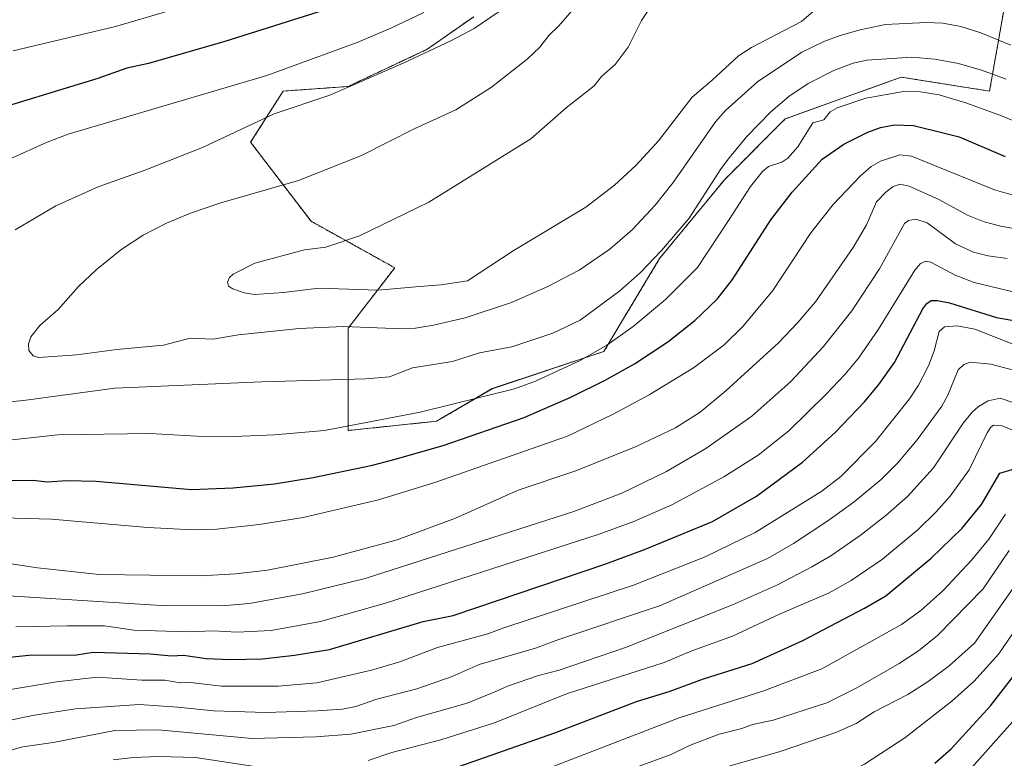
# Model space of a CAD drawing. Units: metres. Extents: x 668339 to 671798, y 4751316 to 4753713.
# Drawn here: x 670025 to 670276, y 4752992 to 4753180 of the extents above; entities that cross this region are included whole.
import ezdxf

# ---------------------------------------------------------------- set-up
doc = ezdxf.new("R2010")
doc.units = ezdxf.units.M
doc.header["$MEASUREMENT"] = 0
doc.linetypes.add('TRAZOS', pattern=[0.75, 0.5, -0.25])
for name, color, linetype, lineweight in [('Arbolado forestal', 92, 'TRAZOS', 0), ('Arbolado forestal CxS', 92, 'Continuous', 0), ('Curva de nivel maestra', 36, 'Continuous', 30), ('Curva de nivel normal', 36, 'Continuous', 0), ('Pastizal CxS', 92, 'Continuous', 0)]:
    doc.layers.add(name, color=color, linetype=linetype, lineweight=lineweight)

# ---------------------------------------------------------------- blocks, each defined once
blk = doc.blocks.new('*U153')
at = {"layer": 'Arbolado forestal CxS', "color": 92, "linetype": 'Continuous', "lineweight": 0}
blk.add_polyline3d([(670140.83, 4753180.97, 1108.52), (670128.96, 4753172.66, 1109.58), (670108.8, 4753163.17, 1109.77), (670092.19, 4753161.99, 1107.37), (670083.88, 4753148.94, 1111.04), (670099.3, 4753128.77, 1118.08), (670120.66, 4753116.9, 1121.23), (670108.8, 4753101.48, 1114.2), (670108.8, 4753101.48, 1114.2), (670108.79, 4753075.38, 1104.13), (670131.34, 4753077.75, 1103.34), (670145.57, 4753086.05, 1105.19), (670174.05, 4753095.55, 1103.9), (670188.29, 4753119.27, 1109.03), (670204.9, 4753139.44, 1108.17), (670220.32, 4753154.87, 1107.32), (670239.5, 4753161.77, 1105.44), (670249.98, 4753165.54, 1106.62), (670272.52, 4753161.98, 1106.97), (670276.08, 4753182.15, 1118.56)], dxfattribs=at)
blk = doc.blocks.new('*U156')
at = {"layer": 'Curva de nivel normal', "color": 36, "linetype": 'Continuous', "lineweight": 0}
blk.add_polyline3d([(670187.13, 4753185.31, 1120), (670183.67, 4753180.02, 1120), (670180.29, 4753173.18, 1120), (670176.93, 4753168.81, 1120), (670173.47, 4753165.69, 1120), (670171.54, 4753163.32, 1120), (670164.4, 4753157.75, 1120), (670155.43, 4753149.81, 1120), (670129.35, 4753133.63, 1120), (670111.69, 4753125.05, 1120), (670103.07, 4753122.16, 1120), (670097.66, 4753121.47, 1120), (670084.97, 4753118.04, 1120), (670079.45, 4753115.27, 1120), (670078.45, 4753114.41, 1120), (670077.94, 4753113.21, 1120), (670078.23, 4753112.25, 1120), (670079.37, 4753111.49, 1120), (670082.24, 4753110.51, 1120), (670084.89, 4753110.08, 1120), (670092.3, 4753110.6, 1120), (670101.31, 4753111.73, 1120), (670116.4, 4753111.18, 1120), (670127, 4753112.14, 1120), (670132.54, 4753112.51, 1120), (670139.27, 4753113.59, 1120), (670150.94, 4753121.24, 1120), (670169.42, 4753132.37, 1120), (670176.76, 4753137.95, 1120), (670182.2, 4753142.97, 1120), (670188.04, 4753149.3, 1120), (670196.59, 4753160.44, 1120), (670201.74, 4753164.76, 1120), (670208.43, 4753170.99, 1120), (670211.73, 4753173.15, 1120), (670224.49, 4753179.75, 1120), (670228.17, 4753182.86, 1120)], dxfattribs=at)
blk = doc.blocks.new('*U163')
at = {"layer": 'Curva de nivel normal', "color": 36, "linetype": 'Continuous', "lineweight": 0}
for points in [[(670048.79, 4752991.36, 1055), (670054, 4752991.93, 1055), (670060.46, 4752992.21, 1055), (670069.81, 4752991.92, 1055), (670087.14, 4752989.28, 1055)], [(670113.89, 4752991.14, 1055), (670119.95, 4752993.21, 1055), (670132.44, 4752996.44, 1055), (670146.13, 4753000.8, 1055), (670164.49, 4753008.16, 1055), (670189.46, 4753016.17, 1055), (670196.52, 4753019.14, 1055), (670206.91, 4753022.89, 1055), (670219.05, 4753028.64, 1055), (670231.44, 4753033.83, 1055), (670237.2, 4753037.1, 1055), (670245.21, 4753042.52, 1055), (670254.33, 4753050.14, 1055), (670258.81, 4753054.53, 1055), (670262.47, 4753058.66, 1055), (670267.31, 4753065.36, 1055), (670271.87, 4753074.81, 1055), (670272.82, 4753076.24, 1055), (670273.52, 4753076.72, 1055), (670275.71, 4753076.56, 1055), (670279.5, 4753075.03, 1055)]]:
    blk.add_polyline3d(points, dxfattribs=at)
blk = doc.blocks.new('*U178')
at = {"layer": 'Curva de nivel normal', "color": 36, "linetype": 'Continuous', "lineweight": 0}
blk.add_polyline3d([(670168.18, 4753185.1, 1115), (670162.58, 4753178.68, 1115), (670160, 4753176.2, 1115), (670157.68, 4753173.24, 1115), (670154.46, 4753170.13, 1115), (670145.33, 4753162.99, 1115), (670136.29, 4753157.22, 1115), (670125.61, 4753152.35, 1115), (670112.21, 4753145.59, 1115), (670096.06, 4753139.19, 1115), (670076.24, 4753133.5, 1115), (670068.52, 4753130.82, 1115), (670062.44, 4753128.3, 1115), (670056.45, 4753125.19, 1115), (670050.78, 4753121.49, 1115), (670044.42, 4753116.36, 1115), (670039.93, 4753112.16, 1115), (670034.74, 4753106.25, 1115), (670030.1, 4753102.15, 1115), (670027.77, 4753099.3, 1115), (670027.14, 4753097.53, 1115), (670027.26, 4753095.78, 1115), (670028.32, 4753094.43, 1115), (670029.7, 4753094.02, 1115), (670039.54, 4753094.67, 1115), (670049.68, 4753096.06, 1115), (670061.62, 4753097.19, 1115), (670068.44, 4753098.96, 1115), (670074.24, 4753098.7, 1115), (670080.75, 4753099.83, 1115), (670096.3, 4753101.38, 1115), (670107.56, 4753101.9, 1115), (670122.64, 4753101.35, 1115), (670125.94, 4753101.5, 1115), (670130.57, 4753102.24, 1115), (670138.63, 4753104.17, 1115), (670150.48, 4753108.07, 1115), (670159.77, 4753112.09, 1115), (670167.79, 4753116.33, 1115), (670175.55, 4753121.62, 1115), (670181.35, 4753126.64, 1115), (670187.17, 4753132.84, 1115), (670191.74, 4753138.67, 1115), (670202.57, 4753154.14, 1115), (670205.15, 4753157.05, 1115), (670213.29, 4753164.39, 1115), (670224.62, 4753171.9, 1115), (670230.23, 4753174.62, 1115), (670234.38, 4753176.2, 1115), (670239.53, 4753177.65, 1115), (670245.93, 4753178.97, 1115), (670256.31, 4753179.49, 1115), (670260.62, 4753179.3, 1115), (670265.2, 4753178.5, 1115), (670270.31, 4753176.87, 1115), (670277.93, 4753173.72, 1115)], dxfattribs=at)
blk = doc.blocks.new('*U181')
at = {"layer": 'Curva de nivel normal', "color": 36, "linetype": 'Continuous', "lineweight": 0}
blk.add_polyline3d([(670278.96, 4753090.7, 1065), (670272.84, 4753092.31, 1065), (670267.65, 4753092.84, 1065), (670265.92, 4753092.22, 1065), (670264.52, 4753090.89, 1065), (670261.88, 4753084.36, 1065), (670260.32, 4753081.58, 1065), (670254.05, 4753073.02, 1065), (670249.09, 4753067.09, 1065), (670244.82, 4753062.84, 1065), (670237.94, 4753057.16, 1065), (670231.23, 4753052.31, 1065), (670222.48, 4753046.55, 1065), (670215.84, 4753042.74, 1065), (670188.53, 4753030.7, 1065), (670162.52, 4753022.08, 1065), (670156.63, 4753019.83, 1065), (670142.2, 4753015.66, 1065), (670135.35, 4753012.62, 1065), (670126.27, 4753009.49, 1065), (670116.1, 4753006.86, 1065), (670110.72, 4753004.92, 1065), (670107.31, 4753004.3, 1065), (670100.86, 4753003.86, 1065), (670087.65, 4753003.41, 1065), (670074.49, 4753003.82, 1065), (670065.24, 4753004.75, 1065), (670055.47, 4753005.48, 1065), (670039.16, 4753004.34, 1065), (670028.2, 4753002.66, 1065), (670017.34, 4753000.36, 1065)], dxfattribs=at)
blk = doc.blocks.new('*U187')
at = {"layer": 'Curva de nivel normal', "color": 36, "linetype": 'Continuous', "lineweight": 0}
blk.add_polyline3d([(670017.96, 4753033.45, 1085), (670061, 4753030.69, 1085), (670076.51, 4753030.68, 1085), (670083.5, 4753031.21, 1085), (670097.09, 4753033.69, 1085), (670113.14, 4753037.58, 1085), (670166.41, 4753054.72, 1085), (670178.61, 4753059.39, 1085), (670190.03, 4753064.95, 1085), (670200.08, 4753070.82, 1085), (670211.85, 4753079.05, 1085), (670221.82, 4753087.91, 1085), (670230.09, 4753096.79, 1085), (670237.36, 4753105.9, 1085), (670244.44, 4753116.63, 1085), (670250.81, 4753128.22, 1085), (670251.85, 4753128.99, 1085), (670253.74, 4753129.28, 1085), (670256.55, 4753128.34, 1085), (670263.85, 4753123.02, 1085), (670268.43, 4753120.89, 1085), (670272.14, 4753119.98, 1085), (670277.05, 4753119.28, 1085)], dxfattribs=at)
blk = doc.blocks.new('*U191')
at = {"layer": 'Curva de nivel normal', "color": 36, "linetype": 'Continuous', "lineweight": 0}
blk.add_polyline3d([(670022.69, 4752969.81, 1045), (670028.76, 4752971.43, 1045), (670034.6, 4752972.29, 1045), (670050.72, 4752976.32, 1045), (670056.89, 4752977.14, 1045), (670061.77, 4752977.4, 1045), (670069.36, 4752977.07, 1045), (670079.85, 4752975.55, 1045), (670087.93, 4752975.49, 1045), (670095.81, 4752974.84, 1045), (670112.94, 4752975.85, 1045), (670134.58, 4752980.42, 1045), (670145.17, 4752983.48, 1045), (670193.24, 4753002.03, 1045), (670214.68, 4753008.89, 1045), (670229.73, 4753014.59, 1045), (670250.06, 4753025.88, 1045), (670254.96, 4753029.45, 1045), (670260.68, 4753034.58, 1045), (670268, 4753042.38, 1045), (670272.31, 4753047.63, 1045), (670276.59, 4753054.01, 1045)], dxfattribs=at)
blk = doc.blocks.new('*U199')
at = {"layer": 'Curva de nivel normal', "color": 36, "linetype": 'Continuous', "lineweight": 0}
blk.add_polyline3d([(670024.79, 4752946.19, 1030), (670054.63, 4752952.77, 1030), (670061.44, 4752953.86, 1030), (670067.78, 4752953.78, 1030), (670083.25, 4752952.03, 1030), (670098.29, 4752951.01, 1030), (670102.82, 4752950.4, 1030), (670112.91, 4752950.89, 1030), (670124.72, 4752952.14, 1030), (670137.01, 4752954.78, 1030), (670152.41, 4752959.62, 1030), (670162.73, 4752963.92, 1030), (670179.56, 4752972.05, 1030), (670186.12, 4752974.68, 1030), (670188.98, 4752975.5, 1030), (670225.96, 4752984.3, 1030), (670235.6, 4752987.66, 1030), (670240.59, 4752990.23, 1030), (670250.88, 4752996.98, 1030), (670262.91, 4753006.33, 1030), (670268.47, 4753011.31, 1030), (670274.85, 4753018.39, 1030), (670280.74, 4753026.96, 1030)], dxfattribs=at)
blk = doc.blocks.new('*U200')
at = {"layer": 'Curva de nivel normal', "color": 36, "linetype": 'Continuous', "lineweight": 0}
blk.add_polyline3d([(670267.97, 4752989.36, 1020), (670285.24, 4753008.81, 1020)], dxfattribs=at)
blk = doc.blocks.new('*U202')
at = {"layer": 'Curva de nivel normal', "color": 36, "linetype": 'Continuous', "lineweight": 0}
blk.add_polyline3d([(670170.46, 4752985.17, 1040), (670191.24, 4752992.73, 1040), (670195.89, 4752995.01, 1040), (670203.45, 4752997.9, 1040), (670209.26, 4752999.36, 1040), (670212.03, 4753000.38, 1040), (670217.27, 4753001.44, 1040), (670230.96, 4753005.91, 1040), (670238.64, 4753009.69, 1040), (670249.46, 4753015.92, 1040), (670254.37, 4753019.15, 1040), (670259.25, 4753023.03, 1040), (670270.9, 4753034.99, 1040), (670277.56, 4753044.74, 1040)], dxfattribs=at)
blk = doc.blocks.new('*U206')
at = {"layer": 'Curva de nivel normal', "color": 36, "linetype": 'Continuous', "lineweight": 0}
for points in [[(670276.78, 4753165.01, 1110), (670270.45, 4753167.33, 1110), (670264.63, 4753168.99, 1110), (670258.58, 4753170.17, 1110), (670252.69, 4753170.66, 1110), (670241.15, 4753169.88, 1110), (670237.66, 4753169.11, 1110), (670232.94, 4753167.34, 1110), (670226.25, 4753163.96, 1110), (670221.24, 4753160.65, 1110), (670216.65, 4753156.69, 1110), (670210.59, 4753150.38, 1110), (670206.12, 4753145.06, 1110), (670203.98, 4753142.25, 1110), (670195.86, 4753129.56, 1110), (670188.8, 4753121.27, 1110), (670183.29, 4753115.58, 1110), (670178.15, 4753111, 1110), (670167.99, 4753103.51, 1110), (670161, 4753100.22, 1110), (670150.53, 4753096.72, 1110), (670142.28, 4753095.17, 1110), (670135.4, 4753093.01, 1110), (670125.2, 4753091.35, 1110), (670119.36, 4753089.1, 1110), (670113.32, 4753088.55, 1110), (670086.72, 4753087.84, 1110), (670049.23, 4753086.22, 1110), (670025.93, 4753083, 1110), (670012.45, 4753081.77, 1110)], [(670023.74, 4753126.62, 1110), (670034.14, 4753132.69, 1110), (670044.93, 4753137.54, 1110), (670057.1, 4753141.87, 1110), (670071.59, 4753147.63, 1110), (670089.9, 4753156.18, 1110), (670104.08, 4753160.95, 1110), (670122.86, 4753169.08, 1110), (670135.17, 4753174.88, 1110), (670140.91, 4753177.94, 1110), (670147.37, 4753182.3, 1110)]]:
    blk.add_polyline3d(points, dxfattribs=at)
blk = doc.blocks.new('*U213')
at = {"layer": 'Curva de nivel normal', "color": 36, "linetype": 'Continuous', "lineweight": 0}
blk.add_polyline3d([(670018.91, 4753008.67, 1070), (670034.34, 4753011.28, 1070), (670044.72, 4753012.47, 1070), (670056.07, 4753011.69, 1070), (670062.01, 4753011.69, 1070), (670065.88, 4753011, 1070), (670068.51, 4753011.08, 1070), (670076.43, 4753010.15, 1070), (670090.94, 4753010.15, 1070), (670100.82, 4753011.01, 1070), (670114.73, 4753014.26, 1070), (670121.99, 4753016.34, 1070), (670131.62, 4753019.97, 1070), (670144.47, 4753023.46, 1070), (670148.55, 4753025.02, 1070), (670181.6, 4753035.94, 1070), (670199.89, 4753043.14, 1070), (670212.7, 4753049.34, 1070), (670229.66, 4753059.9, 1070), (670234.54, 4753063.67, 1070), (670243.37, 4753072.61, 1070), (670252.08, 4753083.49, 1070), (670254.35, 4753086.95, 1070), (670256.9, 4753091.92, 1070), (670258.36, 4753095.75, 1070), (670259.62, 4753100.68, 1070), (670260.98, 4753101.83, 1070), (670264.28, 4753102.08, 1070), (670268.72, 4753101.23, 1070), (670278.31, 4753097.47, 1070)], dxfattribs=at)
blk = doc.blocks.new('*U214')
at = {"layer": 'Curva de nivel normal', "color": 36, "linetype": 'Continuous', "lineweight": 0}
blk.add_polyline3d([(670018.94, 4752992.83, 1060), (670025.75, 4752994.63, 1060), (670033.47, 4752995.79, 1060), (670049.24, 4752998.82, 1060), (670060.28, 4752998.98, 1060), (670084.27, 4752996.81, 1060), (670100.52, 4752997.25, 1060), (670109.49, 4752997.88, 1060), (670120.43, 4753000.08, 1060), (670126.23, 4753002.14, 1060), (670139.12, 4753005.77, 1060), (670146.04, 4753008.64, 1060), (670149.46, 4753010.16, 1060), (670157.33, 4753012.89, 1060), (670162.64, 4753014.21, 1060), (670179.6, 4753020.03, 1060), (670206.92, 4753030.9, 1060), (670218.42, 4753036.02, 1060), (670227.19, 4753040.56, 1060), (670231.99, 4753043.42, 1060), (670239.45, 4753048.56, 1060), (670246.04, 4753053.67, 1060), (670251.59, 4753058.57, 1060), (670258.2, 4753065.85, 1060), (670265.8, 4753077.24, 1060), (670268.08, 4753080.02, 1060), (670269.71, 4753081.49, 1060), (670272.15, 4753082.94, 1060), (670275.22, 4753083.66, 1060), (670278.95, 4753082.34, 1060)], dxfattribs=at)
blk = doc.blocks.new('*U216')
at = {"layer": 'Curva de nivel normal', "color": 36, "linetype": 'Continuous', "lineweight": 0}
blk.add_polyline3d([(670282.78, 4753109.77, 1080), (670268.63, 4753113.15, 1080), (670263.78, 4753115.02, 1080), (670257.54, 4753118.31, 1080), (670256.28, 4753118.58, 1080), (670254.93, 4753117.96, 1080), (670253.41, 4753116.26, 1080), (670244.14, 4753101.21, 1080), (670239.03, 4753093.85, 1080), (670235.67, 4753089.76, 1080), (670230.85, 4753084.64, 1080), (670221.28, 4753075.32, 1080), (670213.45, 4753069.09, 1080), (670204.68, 4753063.52, 1080), (670191.37, 4753056.42, 1080), (670181.73, 4753052.18, 1080), (670172.87, 4753048.93, 1080), (670118.3, 4753031.32, 1080), (670101.69, 4753026.67, 1080), (670089.13, 4753024.38, 1080), (670080.38, 4753023.94, 1080), (670074.43, 4753024.22, 1080), (670067.85, 4753023.99, 1080), (670054.04, 4753024.41, 1080), (670046.59, 4753025.52, 1080), (670037.08, 4753025.56, 1080), (670023.96, 4753025.31, 1080)], dxfattribs=at)
blk = doc.blocks.new('*U222')
at = {"layer": 'Curva de nivel normal', "color": 36, "linetype": 'Continuous', "lineweight": 0}
blk.add_polyline3d([(670018.85, 4753041.97, 1090), (670029.43, 4753040.32, 1090), (670045.25, 4753038.67, 1090), (670071.28, 4753038.27, 1090), (670079.99, 4753038.81, 1090), (670088.15, 4753039.72, 1090), (670104.98, 4753043.03, 1090), (670121.33, 4753047.52, 1090), (670136.16, 4753052.97, 1090), (670152.15, 4753060.13, 1090), (670166.86, 4753065.09, 1090), (670182.28, 4753071.29, 1090), (670192.37, 4753076.09, 1090), (670198.66, 4753080.05, 1090), (670205.23, 4753085.52, 1090), (670218.68, 4753097.72, 1090), (670223.6, 4753102.92, 1090), (670228.06, 4753108.2, 1090), (670237.73, 4753122.04, 1090), (670241.14, 4753127.87, 1090), (670243.64, 4753133.71, 1090), (670246.09, 4753136.3, 1090), (670247.89, 4753137.65, 1090), (670249.7, 4753138.22, 1090), (670252.01, 4753137.72, 1090), (670259.54, 4753134.3, 1090), (670266.91, 4753130.3, 1090), (670271.11, 4753128.62, 1090), (670275.43, 4753127.55, 1090), (670291.76, 4753124.53, 1090)], dxfattribs=at)
blk = doc.blocks.new('*U224')
at = {"layer": 'Curva de nivel normal', "color": 36, "linetype": 'Continuous', "lineweight": 0}
blk.add_polyline3d([(670002.67, 4752950.36, 1035), (670026.76, 4752954.75, 1035), (670048.26, 4752959.94, 1035), (670056.48, 4752961.48, 1035), (670066.39, 4752961.69, 1035), (670098.98, 4752959.2, 1035), (670108.23, 4752959.47, 1035), (670119.36, 4752960.42, 1035), (670127.08, 4752960.99, 1035), (670142.07, 4752965.04, 1035), (670161.89, 4752972.37, 1035), (670178.96, 4752980.83, 1035), (670190.34, 4752983.9, 1035), (670201.51, 4752988.44, 1035), (670219.08, 4752993.47, 1035), (670233.27, 4752998.33, 1035), (670238.44, 4753000.65, 1035), (670243.08, 4753003.57, 1035), (670251.63, 4753008, 1035), (670256.89, 4753011.3, 1035), (670262.25, 4753015.32, 1035), (670268.66, 4753021.14, 1035), (670280.62, 4753038.05, 1035)], dxfattribs=at)
blk = doc.blocks.new('*U225')
at = {"layer": 'Curva de nivel normal', "color": 36, "linetype": 'Continuous', "lineweight": 0}
for points in [[(670128.09, 4753182.06, 1105), (670119.69, 4753178.01, 1105), (670111.05, 4753174.37, 1105), (670088.01, 4753165.97, 1105), (670037.32, 4753150.96, 1105), (670031.94, 4753148.94, 1105), (670022.5, 4753144.68, 1105)], [(670019, 4753072.58, 1105), (670034.62, 4753074.27, 1105), (670058.19, 4753074.61, 1105), (670070.11, 4753073.92, 1105), (670079.63, 4753073.83, 1105), (670090, 4753074.24, 1105), (670102.72, 4753075.39, 1105), (670127.19, 4753080.02, 1105), (670151.23, 4753086.02, 1105), (670156.61, 4753087.97, 1105), (670168, 4753093.21, 1105), (670174.8, 4753097.16, 1105), (670181.52, 4753101.95, 1105), (670189.8, 4753108.85, 1105), (670197.97, 4753116.98, 1105), (670206.05, 4753129.19, 1105), (670211.51, 4753137.63, 1105), (670214.52, 4753141.44, 1105), (670216.06, 4753142.71, 1105), (670219.52, 4753143.82, 1105), (670220.98, 4753144.84, 1105), (670223.55, 4753147.77, 1105), (670227.44, 4753153.9, 1105), (670230.17, 4753154.65, 1105), (670231.8, 4753156.69, 1105), (670233.59, 4753157.74, 1105), (670240.91, 4753160.21, 1105), (670250.56, 4753161.92, 1105), (670254.89, 4753161.76, 1105), (670259.64, 4753161.06, 1105), (670266.75, 4753158.92, 1105), (670275.53, 4753155.71, 1105), (670284.66, 4753151.92, 1105)]]:
    blk.add_polyline3d(points, dxfattribs=at)
blk = doc.blocks.new('*U227')
at = {"layer": 'Curva de nivel normal', "color": 36, "linetype": 'Continuous', "lineweight": 0}
for points in [[(670062.77, 4753182.38, 1095), (670049.35, 4753178.44, 1095), (670023.29, 4753172.3, 1095)], [(670020.43, 4753053.11, 1095), (670033, 4753052.72, 1095), (670057.61, 4753050.59, 1095), (670069.13, 4753050.05, 1095), (670075.25, 4753050.21, 1095), (670086.02, 4753051.38, 1095), (670097.27, 4753053.14, 1095), (670116.51, 4753057.68, 1095), (670131.18, 4753062.16, 1095), (670162.52, 4753073.19, 1095), (670164.73, 4753073.92, 1095), (670176.39, 4753079.53, 1095), (670185.63, 4753084.49, 1095), (670196.94, 4753091.39, 1095), (670204.73, 4753097.2, 1095), (670209.66, 4753101.97, 1095), (670217.2, 4753111.07, 1095), (670226.89, 4753125.85, 1095), (670232.62, 4753133.07, 1095), (670239.45, 4753140.31, 1095), (670242.31, 4753142.74, 1095), (670244.68, 4753144.08, 1095), (670249.58, 4753145.7, 1095), (670252.61, 4753145.35, 1095), (670273.77, 4753136.8, 1095), (670288.64, 4753132.57, 1095)]]:
    blk.add_polyline3d(points, dxfattribs=at)
blk = doc.blocks.new('*U243')
at = {"layer": 'Curva de nivel maestra', "color": 36, "linetype": 'Continuous', "lineweight": 30}
blk.add_polyline3d([(670015.71, 4753016.88, 1075), (670027.28, 4753018.05, 1075), (670039.42, 4753018.13, 1075), (670043.72, 4753018.78, 1075), (670058.27, 4753018.38, 1075), (670063.68, 4753017.87, 1075), (670066.74, 4753018.04, 1075), (670072.54, 4753017.19, 1075), (670078.85, 4753016.92, 1075), (670086.94, 4753017.11, 1075), (670095.08, 4753018.07, 1075), (670104.02, 4753019.52, 1075), (670127.92, 4753026.65, 1075), (670135.61, 4753028.2, 1075), (670174.6, 4753041.34, 1075), (670184.47, 4753045.01, 1075), (670201.81, 4753052.2, 1075), (670213, 4753058.6, 1075), (670224.76, 4753067.28, 1075), (670233.13, 4753074.86, 1075), (670240.56, 4753082.73, 1075), (670244.23, 4753087.08, 1075), (670248.25, 4753092.76, 1075), (670255.52, 4753106.43, 1075), (670256.5, 4753107.76, 1075), (670257.65, 4753108.54, 1075), (670259.26, 4753108.55, 1075), (670262.32, 4753107.93, 1075), (670274.32, 4753104.23, 1075), (670281.14, 4753103.05, 1075)], dxfattribs=at)
blk = doc.blocks.new('*U253')
at = {"layer": 'Curva de nivel maestra', "color": 36, "linetype": 'Continuous', "lineweight": 30}
for points in [[(670105.67, 4753183.55, 1100), (670077.29, 4753174.65, 1100), (670057.84, 4753169, 1100), (670052.26, 4753167.82, 1100), (670044.87, 4753165.24, 1100), (670013.57, 4753155.71, 1100)], [(670021.6, 4753062.64, 1100), (670028.28, 4753062.72, 1100), (670032.03, 4753062.27, 1100), (670036.85, 4753062.61, 1100), (670044.44, 4753062.44, 1100), (670068.82, 4753060.35, 1100), (670079.43, 4753060.71, 1100), (670089.93, 4753061.81, 1100), (670099.85, 4753063.37, 1100), (670115.02, 4753066.52, 1100), (670120.74, 4753068.09, 1100), (670133, 4753071.52, 1100), (670153.71, 4753078.66, 1100), (670165.63, 4753083.87, 1100), (670174.37, 4753088.2, 1100), (670181.87, 4753092.37, 1100), (670190.37, 4753098.02, 1100), (670197.28, 4753103.43, 1100), (670202.96, 4753108.9, 1100), (670206.87, 4753113.92, 1100), (670216.71, 4753129.14, 1100), (670222.16, 4753136.18, 1100), (670229.78, 4753144.6, 1100), (670235.29, 4753148.44, 1100), (670241.44, 4753151.53, 1100), (670244.67, 4753152.68, 1100), (670248.27, 4753153.41, 1100), (670253.14, 4753153.21, 1100), (670261.01, 4753151.23, 1100), (670264.75, 4753150.3, 1100), (670276.48, 4753145.33, 1100)]]:
    blk.add_polyline3d(points, dxfattribs=at)
blk = doc.blocks.new('*U255')
at = {"layer": 'Curva de nivel maestra', "color": 36, "linetype": 'Continuous', "lineweight": 30}
blk.add_polyline3d([(670258.54, 4752990.52, 1025), (670262.74, 4752994.16, 1025), (670272.79, 4753005.1, 1025), (670285.12, 4753021.06, 1025)], dxfattribs=at)
blk = doc.blocks.new('*U257')
at = {"layer": 'Curva de nivel maestra', "color": 36, "linetype": 'Continuous', "lineweight": 30}
blk.add_polyline3d([(670020.51, 4752977.41, 1050), (670025.54, 4752978.86, 1050), (670052.4, 4752984.39, 1050), (670059.87, 4752985.16, 1050), (670065.21, 4752984.98, 1050), (670072.15, 4752984.25, 1050), (670092.3, 4752981.24, 1050), (670099.71, 4752981.35, 1050), (670105.31, 4752982.14, 1050), (670125.53, 4752986.33, 1050), (670133.89, 4752988.5, 1050), (670161.51, 4752998.22, 1050), (670182.39, 4753006.27, 1050), (670190.76, 4753008.77, 1050), (670199.47, 4753012.03, 1050), (670211.94, 4753015.91, 1050), (670224.82, 4753021.8, 1050), (670240.57, 4753030.03, 1050), (670246, 4753033.2, 1050), (670257.64, 4753042.79, 1050), (670265.55, 4753050.48, 1050), (670270.48, 4753056.49, 1050), (670275.18, 4753064.47, 1050), (670279.17, 4753065.65, 1050)], dxfattribs=at)

msp = doc.modelspace()

# ---------------------------------------------------------------- linework, layer by layer
at = {"layer": 'Arbolado forestal', "color": 92, "linetype": 'TRAZOS', "lineweight": 0}
for points in [[(670276.08, 4753182.15, 1118.56), (670272.52, 4753161.98, 1106.97), (670249.98, 4753165.54, 1106.62), (670239.5, 4753161.77, 1105.44), (670220.32, 4753154.87, 1107.32), (670204.9, 4753139.44, 1108.17), (670188.28, 4753119.27, 1109.03), (670174.05, 4753095.55, 1103.9), (670145.57, 4753086.06, 1105.19), (670131.34, 4753077.75, 1103.34), (670108.79, 4753075.38, 1104.13), (670108.79, 4753101.48, 1114.2)], [(670108.79, 4753101.48, 1114.2), (670120.66, 4753116.9, 1121.23), (670099.3, 4753128.77, 1118.08), (670083.88, 4753148.94, 1111.04), (670092.19, 4753161.99, 1107.37), (670108.8, 4753163.17, 1109.77), (670128.96, 4753172.66, 1109.58), (670140.83, 4753180.97, 1108.52)]]:
    msp.add_polyline3d(points, dxfattribs=at)
at = {"layer": 'Pastizal CxS', "color": 92, "linetype": 'Continuous', "lineweight": 0}
for points in [[(670276.08, 4753182.15, 1118.56), (670272.52, 4753161.98, 1106.97), (670249.98, 4753165.54, 1106.62), (670239.5, 4753161.77, 1105.44), (670220.32, 4753154.87, 1107.32), (670204.9, 4753139.44, 1108.17), (670188.29, 4753119.27, 1109.03), (670174.05, 4753095.55, 1103.9), (670145.57, 4753086.05, 1105.19), (670131.34, 4753077.75, 1103.34), (670108.79, 4753075.38, 1104.13), (670108.8, 4753101.48, 1114.2), (670120.66, 4753116.9, 1121.23), (670099.3, 4753128.77, 1118.08), (670083.88, 4753148.94, 1111.04), (670092.19, 4753161.99, 1107.37), (670108.8, 4753163.17, 1109.77), (670128.96, 4753172.66, 1109.58), (670140.83, 4753180.97, 1108.52)], [(670276.08, 4753182.15, 1118.56), (670272.52, 4753161.98, 1106.97), (670249.98, 4753165.54, 1106.62), (670239.5, 4753161.77, 1105.44), (670220.32, 4753154.87, 1107.32), (670204.9, 4753139.44, 1108.17), (670188.28, 4753119.27, 1109.03), (670174.05, 4753095.55, 1103.9), (670145.57, 4753086.06, 1105.19), (670131.34, 4753077.75, 1103.34), (670108.79, 4753075.38, 1104.13), (670108.79, 4753101.48, 1114.2)], [(670108.79, 4753101.48, 1114.2), (670120.66, 4753116.9, 1121.23), (670099.3, 4753128.77, 1118.08), (670083.88, 4753148.94, 1111.04), (670092.19, 4753161.99, 1107.37), (670108.8, 4753163.17, 1109.77), (670128.96, 4753172.66, 1109.58), (670140.83, 4753180.97, 1108.52)]]:
    msp.add_polyline3d(points, dxfattribs=at)

# ---------------------------------------------------------------- block references
at = {"layer": 'Arbolado forestal CxS', "color": 92, "linetype": 'Continuous', "lineweight": 0}
msp.add_blockref('*U153', (0, 0), dxfattribs=at)
at = {"layer": 'Curva de nivel maestra', "color": 36, "linetype": 'Continuous', "lineweight": 30}
for name in ['*U243', '*U253', '*U257', '*U255']:
    msp.add_blockref(name, (0, 0), dxfattribs=at)
at = {"layer": 'Curva de nivel normal', "color": 36, "linetype": 'Continuous', "lineweight": 0}
for name in ['*U206', '*U178', '*U156', '*U181', '*U216', '*U187', '*U222', '*U227', '*U225', '*U213', '*U214', '*U163', '*U191', '*U202', '*U224', '*U199', '*U200']:
    msp.add_blockref(name, (0, 0), dxfattribs=at)

doc.saveas('drawing.dxf')
